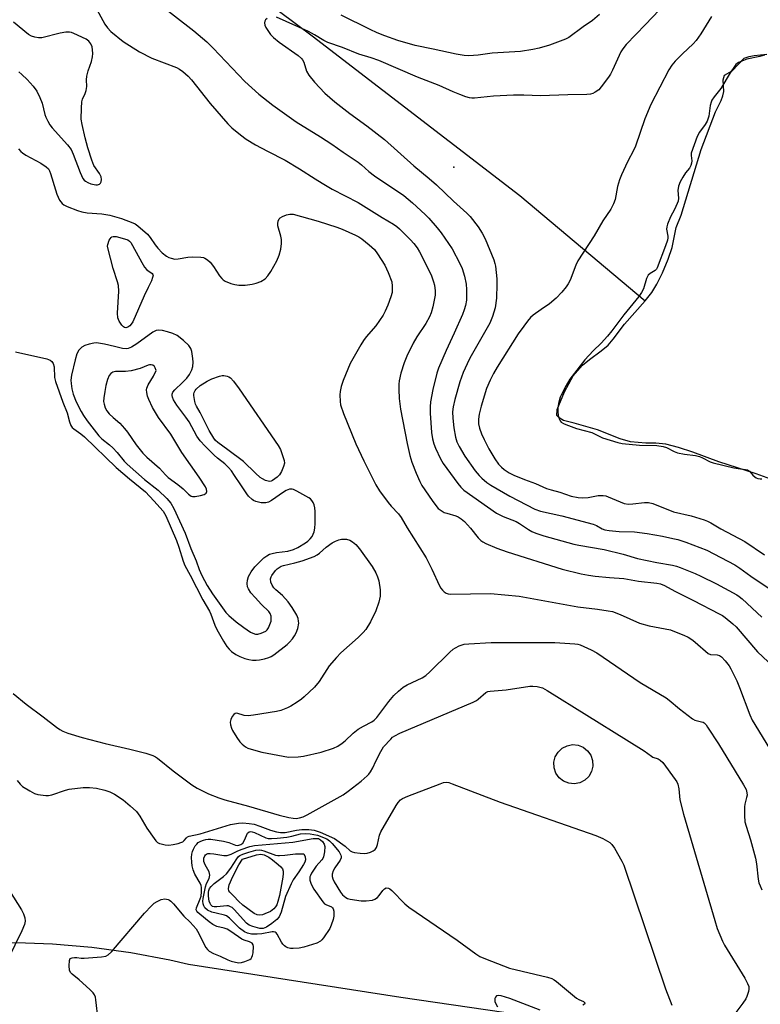
# Model space of a CAD drawing. Units: inches. Extents: x 1195770 to 1201771, y 549455 to 553457.
# Drawn here: x 1198086 to 1198323, y 550754 to 551070 of the extents above; entities that cross this region are included whole.
import ezdxf

# ---------------------------------------------------------------- set-up
doc = ezdxf.new("R2010")
doc.units = ezdxf.units.IN
doc.header["$MEASUREMENT"] = 0
for name, color, linetype in [('CULTRL-Smokestack', 4, 'Continuous'), ('ELEV-Spot Elevation', 7, 'Continuous'), ('HYDRO-Single Line Stream', 4, 'Continuous'), ('HYDRO-Water Body', 4, 'Continuous'), ('TRANS-Road', 130, 'Continuous'), ('Undefined', 1, 'Continuous')]:
    doc.layers.add(name, color=color, linetype=linetype)

msp = doc.modelspace()

# ---------------------------------------------------------------- linework, layer by layer
at = {"layer": 'CULTRL-Smokestack'}
msp.add_lwpolyline([(1198265.47, 550825.17), (1198263.72, 550824.84), (1198261.93, 550825.01), (1198260.27, 550825.69), (1198258.87, 550826.8), (1198257.84, 550828.26), (1198257.26, 550829.95), (1198257.17, 550831.74), (1198257.6, 550833.48), (1198258.5, 550835.03), (1198259.8, 550836.26), (1198261.4, 550837.07), (1198263.15, 550837.41), (1198264.94, 550837.23), (1198266.6, 550836.56), (1198268, 550835.45), (1198269.04, 550833.99), (1198269.62, 550832.3), (1198269.7, 550830.51), (1198269.27, 550828.77), (1198268.37, 550827.22), (1198267.07, 550825.99)], close=True, dxfattribs=at)
at = {"layer": 'ELEV-Spot Elevation'}
msp.add_point((1198225.08, 551022.82, 450.99), dxfattribs=at)
at = {"layer": 'HYDRO-Single Line Stream'}
msp.add_lwpolyline([(1198052.53, 551144.73), (1198056.07, 551142.79), (1198130.91, 551101.35), (1198179.64, 551065.02), (1198246.2, 551013.73), (1198286.48, 550979.88)], dxfattribs=at)
at = {"layer": 'HYDRO-Water Body'}
msp.add_lwpolyline([(1198326.86, 550922.6), (1198322.05, 550924.38), (1198310.17, 550928.25), (1198301.79, 550931.33), (1198297.13, 550932.86), (1198293.08, 550933.88), (1198289.9, 550934.25), (1198286.73, 550934.16), (1198281.73, 550934.65), (1198278.48, 550935.6), (1198271.16, 550938.52), (1198263.67, 550940.64), (1198260.21, 550941.52), (1198258.82, 550942.34), (1198258.1, 550943.06), (1198258.18, 550944.96), (1198260.54, 550950.66), (1198263.4, 550955.84), (1198266.35, 550959.2), (1198268.58, 550961.05), (1198272.39, 550963.87), (1198274.55, 550965.72), (1198276.19, 550967.64), (1198279.79, 550972.44), (1198286.48, 550979.88), (1198288.64, 550982.58), (1198290.25, 550985.27), (1198292.03, 550988.9), (1198293.87, 550993.3), (1198295.18, 550997.07), (1198296.46, 551003.4), (1198298, 551007.46), (1198304.43, 551028.47), (1198309.1, 551040.64), (1198310.82, 551044.26), (1198311.41, 551045.74), (1198311.7, 551047.08), (1198311.51, 551050.9), (1198311.96, 551052.41), (1198314.39, 551053.73), (1198318.28, 551057.83), (1198319.81, 551058.35), (1198321.43, 551058.67), (1198325.54, 551059.14)], dxfattribs=at)
at = {"layer": 'TRANS-Road'}
msp.add_lwpolyline([(1198074.93, 550773.85), (1198087.61, 550773.81), (1198096.21, 550773.42), (1198108.84, 550772.33), (1198121.4, 550770.63), (1198133.87, 550768.3), (1198139.87, 550766.96), (1198208.01, 550756.28), (1198274.21, 550746.73)], dxfattribs=at)
at = {"layer": 'Undefined'}
for points, elevation in [([(1198129.22, 551076.2), (1198141.62, 551066.61), (1198145.77, 551063.04), (1198147.85, 551061), (1198157.98, 551050.38), (1198162.45, 551046.23), (1198166.99, 551042.69), (1198174.46, 551037.39), (1198182.22, 551032.59), (1198185.9, 551030.16), (1198189.53, 551027.61), (1198194.33, 551024.47), (1198195.45, 551023.59), (1198197.74, 551021.43), (1198199.57, 551020.02), (1198208.98, 551013.7), (1198211.8, 551011.42), (1198215.88, 551007.66), (1198217.06, 551006.44), (1198219.73, 551003.35), (1198220.98, 551001.72), (1198224.51, 550996.61), (1198227.03, 550991.92), (1198227.7, 550990.31), (1198228.51, 550987.83), (1198229.02, 550985.26), (1198229.15, 550983.56), (1198229.16, 550981.29), (1198229.08, 550980.15), (1198228.78, 550978.4), (1198228.42, 550977.05), (1198227.83, 550975.51), (1198225.22, 550969.52), (1198222.55, 550963.97), (1198220.15, 550958.33), (1198219.64, 550956.64), (1198218.34, 550951.48), (1198217.59, 550947.43), (1198217.43, 550945.83), (1198217.45, 550943.8), (1198217.88, 550937.59), (1198218.17, 550935.64), (1198218.64, 550933.95), (1198219.16, 550932.58), (1198220.74, 550929.18), (1198221.63, 550927.68), (1198226.31, 550921.2), (1198227.27, 550920.1), (1198228.3, 550919.16), (1198238.76, 550911.73), (1198240.86, 550910.7), (1198245.08, 550909.02), (1198246.19, 550908.39), (1198248.98, 550906.51), (1198250.14, 550905.87), (1198251.43, 550905.34), (1198253.92, 550904.5), (1198263.63, 550901.78), (1198265.15, 550901.46), (1198273.34, 550900.11), (1198279.36, 550898.55), (1198284.01, 550897.16), (1198290.21, 550895.84), (1198295.25, 550894.98), (1198296.57, 550894.66), (1198297.66, 550894.29), (1198302.51, 550892.38), (1198304.37, 550891.55), (1198309.36, 550889.07), (1198315.88, 550885.5), (1198316.66, 550884.98), (1198317.56, 550884.21), (1198323.87, 550878.35)], 454), ([(1198293.25, 551075.59), (1198286.62, 551068.61), (1198280.37, 551062.22), (1198279.29, 551060.81), (1198278.67, 551059.81), (1198276.02, 551053.95), (1198275.37, 551052.69), (1198274.73, 551051.7), (1198272.39, 551048.58), (1198271.61, 551047.69), (1198270.46, 551046.88), (1198269.7, 551046.51), (1198268.91, 551046.24), (1198267.77, 551046.11), (1198261.61, 551046.08), (1198252.89, 551045.76), (1198247.54, 551045.99), (1198244.22, 551045.97), (1198237.77, 551045.62), (1198231.72, 551044.97), (1198230.87, 551044.97), (1198230.05, 551045.08), (1198228.94, 551045.39), (1198227.01, 551046.12), (1198224.82, 551047.01), (1198220.32, 551049.03), (1198213.36, 551051.67), (1198201.02, 551057.02), (1198198.54, 551057.93), (1198194.59, 551059.14), (1198189.29, 551061.2), (1198184.57, 551062.88), (1198183.34, 551063.5), (1198180.36, 551065.32), (1198178.42, 551066.39), (1198168.16, 551070.96)], 452), ([(1198110.45, 551073.42), (1198113.03, 551068.75), (1198113.88, 551067.57), (1198114.97, 551066.43), (1198118.9, 551063.19), (1198124.12, 551059.84), (1198128.17, 551057.87), (1198136.01, 551054.8), (1198136.98, 551054.28), (1198138.1, 551053.52), (1198139.75, 551052.06), (1198140.91, 551050.86), (1198146.83, 551043.25), (1198152.48, 551036.7), (1198153.77, 551035.47), (1198156.56, 551033.23), (1198158.45, 551031.82), (1198161.38, 551029.98), (1198165.23, 551027.93), (1198170.91, 551025.05), (1198175.51, 551022.33), (1198180.54, 551019.03), (1198182.78, 551017.65), (1198186, 551015.81), (1198194.37, 551011.44), (1198202.04, 551006.64), (1198205.66, 551004.53), (1198206.73, 551003.76), (1198207.62, 551002.98), (1198211.2, 550999.44), (1198212.2, 550998.34), (1198213.25, 550996.89), (1198214.02, 550995.62), (1198217.1, 550989.55), (1198217.84, 550987.95), (1198218.55, 550986.04), (1198218.83, 550984.9), (1198219.04, 550983.14), (1198219.03, 550981.68), (1198218.36, 550977.99), (1198217.75, 550976.07), (1198217.21, 550974.72), (1198216.11, 550972.61), (1198213.21, 550968.32), (1198211.99, 550966.35), (1198209.98, 550962.17), (1198209.12, 550960), (1198208.03, 550956.65), (1198207.52, 550954.25), (1198207.41, 550953.15), (1198207.36, 550951.44), (1198207.5, 550948.55), (1198207.94, 550945.15), (1198210.07, 550934.11), (1198210.93, 550930.25), (1198211.6, 550928.08), (1198212.92, 550924.6), (1198214.14, 550921.9), (1198214.78, 550920.65), (1198218.06, 550915.8), (1198219.31, 550914.14), (1198220.08, 550913.25), (1198220.98, 550912.54), (1198221.98, 550911.98), (1198222.77, 550911.68), (1198225.74, 550910.84), (1198226.46, 550910.5), (1198227.37, 550909.95), (1198228.44, 550909.02), (1198230.45, 550906.92), (1198232.87, 550903.81), (1198233.73, 550902.91), (1198234.36, 550902.48), (1198235.35, 550901.97), (1198238.81, 550900.49), (1198242.17, 550899.29), (1198259.83, 550893.75), (1198265.92, 550892.26), (1198268.24, 550891.82), (1198270.42, 550891.51), (1198275.07, 550891.02), (1198279.61, 550890.73), (1198284.36, 550889.9), (1198290.18, 550889.27), (1198291.43, 550889.03), (1198292.68, 550888.48), (1198296.04, 550886.65), (1198302.02, 550883.69), (1198310.23, 550879.42), (1198311.25, 550878.84), (1198312.19, 550878.2), (1198314.61, 550876.23), (1198315.65, 550875.27), (1198322.49, 550867.16), (1198325.93, 550863.98)], 456), ([(1198271.8, 551071.8), (1198269.55, 551069.9), (1198266.62, 551067.87), (1198261.92, 551064.45), (1198260.89, 551063.94), (1198255.81, 551062.01), (1198252.44, 551061.02), (1198250.46, 551060.55), (1198246.44, 551059.95), (1198237.41, 551059.45), (1198232.83, 551058.82), (1198229.87, 551058.56), (1198228.41, 551058.64), (1198225.82, 551059.08), (1198218.46, 551060.74), (1198212.69, 551061.89), (1198207.11, 551063.5), (1198202.93, 551065), (1198200.49, 551066), (1198198.19, 551067.05), (1198188.88, 551071.65)], 454), ([(1198307.76, 551071.16), (1198304.36, 551065.6), (1198302.83, 551063.47), (1198301.86, 551062.4), (1198298.47, 551059.24), (1198296.06, 551056.84), (1198295, 551055.53), (1198294.11, 551054.05), (1198288.26, 551042.99), (1198286.38, 551038.32), (1198283.42, 551029.59), (1198282.86, 551028.42), (1198280.79, 551024.56), (1198278.87, 551020.4), (1198278.25, 551018.76), (1198277.6, 551016.58), (1198276.83, 551012.45), (1198276.34, 551011.03), (1198275.4, 551009.32), (1198272.89, 551005.64), (1198270.07, 551000.78), (1198264.9, 550992.72), (1198264.27, 550991.38), (1198262.38, 550986.55), (1198261.8, 550985.32), (1198261.15, 550984.4), (1198259.69, 550982.65), (1198257.86, 550980.8), (1198255.72, 550978.98), (1198253.06, 550977.17), (1198250.53, 550975.3), (1198249.69, 550974.52), (1198248.73, 550973.41), (1198247.48, 550971.82), (1198245.74, 550969.27), (1198238.99, 550958.56), (1198237.82, 550956.55), (1198236.74, 550954.46), (1198235.6, 550951.72), (1198233.82, 550946.06), (1198233.18, 550943.52), (1198232.94, 550941.9), (1198232.97, 550940.46), (1198233.26, 550939.07), (1198233.92, 550937.23), (1198234.77, 550935.41), (1198236.34, 550932.39), (1198238.26, 550929.16), (1198239.38, 550927.5), (1198240.33, 550926.48), (1198241.19, 550925.78), (1198242.82, 550924.72), (1198244.36, 550923.97), (1198247.79, 550922.52), (1198251.28, 550921.25), (1198254.82, 550919.68), (1198256.35, 550919.19), (1198259.07, 550918.45), (1198262.75, 550917.16), (1198265.02, 550916.75), (1198266.44, 550916.63), (1198268.14, 550916.8), (1198271.41, 550917.44), (1198273, 550917.43), (1198273.8, 550917.27), (1198274.61, 550917), (1198279.68, 550914.88), (1198281.08, 550914.61), (1198282.51, 550914.68), (1198286.25, 550915.2), (1198287.59, 550915.19), (1198288.92, 550914.81), (1198295.56, 550912.15), (1198301.2, 550910.84), (1198305.4, 550909.64), (1198306.48, 550909.21), (1198307.53, 550908.67), (1198310.79, 550906.72), (1198318.41, 550902.58), (1198324.78, 550898.32)], 450), ([(1198085.45, 551053.4), (1198086.43, 551052.56), (1198088.08, 551050.97), (1198090.03, 551048.83), (1198091.26, 551047.21), (1198092.21, 551045.21), (1198092.88, 551043.37), (1198093.77, 551039.7), (1198094.08, 551038.9), (1198094.71, 551037.63), (1198095.42, 551036.39), (1198096.09, 551035.45), (1198101.04, 551030.02), (1198102.19, 551028.5), (1198102.89, 551027.02), (1198105.12, 551021.06), (1198106, 551019.22), (1198106.45, 551018.66), (1198106.88, 551018.32), (1198107.6, 551017.91), (1198108.59, 551017.51), (1198110.15, 551017.15), (1198110.67, 551017.15), (1198111.33, 551017.39), (1198111.66, 551017.68), (1198111.86, 551018.11), (1198111.95, 551018.88), (1198111.85, 551019.68), (1198111.35, 551020.74), (1198109.56, 551023.4), (1198108.88, 551025.02), (1198107.62, 551029.03), (1198106.71, 551032.26), (1198105.75, 551036.52), (1198105.5, 551038.25), (1198105.55, 551041.78), (1198105.7, 551043.82), (1198105.9, 551044.63), (1198106.78, 551046.5), (1198107.08, 551047.43), (1198107.22, 551048.75), (1198107.16, 551050.87), (1198107.3, 551052.01), (1198107.68, 551053.71), (1198108.72, 551056.8), (1198109.05, 551058.27), (1198109.14, 551059.36), (1198109.12, 551060.45), (1198108.94, 551061.49), (1198108.56, 551062.46), (1198107.92, 551063.29), (1198107.02, 551063.93), (1198103.06, 551065.78), (1198102.34, 551066.05), (1198101.68, 551066.2), (1198100.52, 551066.17), (1198098.76, 551065.87), (1198092.78, 551064.35), (1198091.74, 551064.32), (1198090.61, 551064.52), (1198089.52, 551064.88), (1198088.54, 551065.44), (1198083.76, 551069.37)], 456), ([(1198165.18, 551070.57), (1198164.61, 551070.08), (1198164.4, 551069.67), (1198164.33, 551069.17), (1198164.42, 551068.38), (1198164.72, 551067.62), (1198165.31, 551066.68), (1198166.23, 551065.46), (1198167.13, 551064.49), (1198169, 551062.98), (1198175.05, 551058.7), (1198176.16, 551057.76), (1198176.5, 551057.32), (1198176.89, 551056.55), (1198177.81, 551053.61), (1198178.47, 551052.36), (1198180.31, 551050.06), (1198183.7, 551046.53), (1198186.87, 551043.77), (1198191.72, 551040.07), (1198197.14, 551036.11), (1198202.77, 551031.75), (1198212.22, 551023.22), (1198217.12, 551019.21), (1198219.47, 551017.16), (1198224.96, 551011.91), (1198229.19, 551008.09), (1198230.32, 551006.97), (1198232.92, 551003.65), (1198234.15, 551001.61), (1198235.13, 550999.78), (1198237.9, 550993.04), (1198238.26, 550991.94), (1198238.42, 550991.08), (1198238.84, 550986.99), (1198238.91, 550985.22), (1198238.73, 550980.75), (1198238.31, 550977.63), (1198237.52, 550974.83), (1198236.62, 550972.75), (1198230.21, 550961.51), (1198229.3, 550959.7), (1198228.04, 550956.86), (1198226.98, 550953.91), (1198225.38, 550948.18), (1198224.85, 550945.91), (1198224.66, 550944.28), (1198224.73, 550942.27), (1198225.04, 550939.11), (1198225.6, 550936.09), (1198226.05, 550934.59), (1198226.78, 550933.09), (1198228.56, 550930.06), (1198231.89, 550925.33), (1198233.23, 550923.77), (1198234.06, 550922.94), (1198235.67, 550921.62), (1198236.89, 550920.77), (1198243.01, 550917.15), (1198251.09, 550912.96), (1198252.92, 550912.4), (1198259.71, 550910.87), (1198269.83, 550908.18), (1198270.89, 550907.75), (1198272.63, 550906.7), (1198273.54, 550906.38), (1198274.95, 550906.17), (1198278.11, 550905.88), (1198283.07, 550905.76), (1198287.11, 550905.25), (1198291.99, 550904.36), (1198295.31, 550903.64), (1198296.97, 550903.23), (1198299.53, 550902.41), (1198306.27, 550899.81), (1198315.22, 550895.12), (1198316.86, 550894.09), (1198320.43, 550891.5), (1198326.32, 550887.53)], 452), ([(1198324.78, 551058.77), (1198323.26, 551058.32), (1198319.12, 551057.49), (1198316.48, 551056.4), (1198315.58, 551055.77), (1198315.1, 551055.17), (1198313.74, 551053.14), (1198310.77, 551048.03), (1198308.67, 551045.44), (1198307.92, 551044.33), (1198307.62, 551043.66), (1198307.33, 551042.67), (1198306.86, 551039.16), (1198306.41, 551037.64), (1198305.78, 551036.48), (1198303.86, 551034.04), (1198303.18, 551032.69), (1198301.28, 551027.29), (1198301.2, 551026.52), (1198301.44, 551024.81), (1198301.32, 551024.06), (1198301.09, 551023.32), (1198300.66, 551022.46), (1198299.44, 551021.04), (1198298.51, 551019.6), (1198297.69, 551018.1), (1198297.17, 551016.7), (1198296.92, 551015.37), (1198297.15, 551012.89), (1198297.05, 551011.95), (1198296.77, 551011.11), (1198295.88, 551009.25), (1198294.56, 551006.87), (1198293.64, 551004.5), (1198293.41, 551003.66), (1198293.34, 551002.94), (1198293.76, 551000.68), (1198293.77, 551000.11), (1198293.64, 550999.39), (1198293.04, 550997.52), (1198290.35, 550990.52), (1198290.09, 550990.09), (1198289.72, 550989.69), (1198288.03, 550988.65), (1198287.41, 550988.1), (1198286.9, 550987.1), (1198285.91, 550983.72), (1198285.33, 550982.55), (1198284.42, 550981.31), (1198279.61, 550975.36), (1198275.77, 550970.24), (1198274.38, 550968.55), (1198272.37, 550966.31), (1198269.8, 550963.88), (1198267.1, 550960.98), (1198262.31, 550954.72), (1198261.16, 550952.77), (1198259.49, 550949.63), (1198259.23, 550948.94), (1198258.68, 550946.89), (1198258.4, 550945.52), (1198258.39, 550944.42), (1198258.57, 550943.06), (1198258.96, 550941.84), (1198259.2, 550941.38), (1198259.56, 550940.94), (1198260.22, 550940.51), (1198260.98, 550940.18), (1198264.41, 550938.86), (1198269.31, 550937.59), (1198272.79, 550935.96), (1198277.69, 550934.39), (1198279.13, 550934.11), (1198284.7, 550933.53), (1198290.27, 550933.42), (1198292.2, 550933.18), (1198293.31, 550932.82), (1198295.79, 550931.52), (1198296.85, 550931.15), (1198299.15, 550930.67), (1198302.58, 550930.22), (1198303.9, 550929.94), (1198304.88, 550929.54), (1198307.36, 550928.24), (1198308.33, 550927.86), (1198314.93, 550926.28), (1198316.37, 550926.02), (1198318.63, 550925.77), (1198319.34, 550925.61), (1198319.96, 550925.2), (1198321.02, 550923.96), (1198321.65, 550923.37), (1198322.11, 550923.05), (1198322.59, 550922.84), (1198323.36, 550922.71), (1198323.9, 550922.75)], 448), ([(1198085.34, 551028.76), (1198086.1, 551027.85), (1198086.64, 551027.37), (1198087.71, 551026.69), (1198092.53, 551024.1), (1198094.21, 551022.97), (1198094.94, 551022.25), (1198095.31, 551021.6), (1198095.61, 551020.8), (1198097.16, 551015.5), (1198097.62, 551014.17), (1198098.52, 551012.2), (1198099.31, 551011.13), (1198099.91, 551010.68), (1198100.93, 551010.17), (1198104.29, 551008.89), (1198105.7, 551008.43), (1198107.42, 551008.14), (1198112.08, 551007.82), (1198114.65, 551007.38), (1198118.38, 551006.34), (1198122.01, 551004.98), (1198122.74, 551004.59), (1198123.64, 551003.97), (1198126.71, 551001.28), (1198127.6, 551000.28), (1198129.19, 550997.91), (1198130.09, 550996.78), (1198131.49, 550995.31), (1198132.87, 550994.27), (1198133.62, 550993.85), (1198134.32, 550993.56), (1198135.53, 550993.32), (1198136.56, 550993.37), (1198139.66, 550993.94), (1198141.07, 550994.07), (1198143.86, 550993.95), (1198144.67, 550993.8), (1198145.15, 550993.61), (1198146.05, 550993.1), (1198146.84, 550992.36), (1198147.88, 550990.94), (1198149.82, 550987.97), (1198150.58, 550987.05), (1198151.07, 550986.62), (1198151.67, 550986.25), (1198153.47, 550985.49), (1198154.77, 550985.1), (1198156.1, 550984.9), (1198158.06, 550984.97), (1198160.3, 550985.21), (1198161.6, 550985.54), (1198163.09, 550986.14), (1198164.47, 550986.98), (1198165.41, 550987.91), (1198166.35, 550989.28), (1198168.25, 550992.7), (1198168.99, 550994.54), (1198169.52, 550996.51), (1198169.75, 550998.26), (1198169.76, 550999.64), (1198169.57, 551000.66), (1198168.61, 551003.94), (1198168.56, 551004.74), (1198168.71, 551005.5), (1198169.02, 551006.18), (1198169.35, 551006.56), (1198170.02, 551006.98), (1198171.3, 551007.52), (1198172.37, 551007.78), (1198173.53, 551007.72), (1198181.57, 551005.48), (1198187.53, 551003.52), (1198189.2, 551002.89), (1198193.53, 551001.04), (1198194.56, 551000.48), (1198195.54, 550999.83), (1198197.92, 550997.93), (1198199.55, 550996.35), (1198200.58, 550994.96), (1198202.96, 550991.34), (1198204.03, 550988.98), (1198205.12, 550986.01), (1198205.3, 550984.61), (1198205.23, 550982.63), (1198204.88, 550981.23), (1198203.85, 550978.46), (1198203.07, 550976.54), (1198202.41, 550975.3), (1198200.04, 550971.87), (1198196.95, 550968.3), (1198196.08, 550967.17), (1198195.21, 550965.79), (1198191.81, 550959.83), (1198189.51, 550954.32), (1198188.92, 550952.41), (1198188.58, 550950.78), (1198188.45, 550949.67), (1198188.54, 550947.63), (1198188.73, 550946.49), (1198189.64, 550943.77), (1198193.6, 550934.01), (1198196.18, 550928.58), (1198200.03, 550920.8), (1198201.2, 550918.93), (1198204.03, 550915.15), (1198204.96, 550914.02), (1198207.29, 550911.47), (1198208.11, 550910.35), (1198210.06, 550907.04), (1198216.15, 550897.34), (1198218.02, 550893.72), (1198220.49, 550888.44), (1198220.9, 550887.68), (1198221.39, 550887.03), (1198221.95, 550886.49), (1198222.58, 550886.06), (1198223.25, 550885.83), (1198224.03, 550885.72), (1198236.88, 550885.96), (1198246.07, 550885.13), (1198264.89, 550881.6), (1198271.18, 550880.88), (1198274.6, 550880.4), (1198276.01, 550880.13), (1198278.45, 550879.24), (1198284.69, 550876.38), (1198287.78, 550875.57), (1198294.56, 550874.24), (1198295.94, 550873.77), (1198298.93, 550872.54), (1198300.25, 550871.91), (1198301.72, 550870.9), (1198303.37, 550869.61), (1198305.82, 550867.4), (1198306.74, 550866.7), (1198307.48, 550866.4), (1198309.6, 550866.25), (1198310.34, 550866.07), (1198311, 550865.61), (1198312.13, 550864.32), (1198313.39, 550862.7), (1198314.02, 550861.72), (1198315.85, 550857.9), (1198316.76, 550855.74), (1198320.07, 550846.99), (1198320.84, 550845.24), (1198326.37, 550836.16)], 458), ([(1198084.41, 550963.54), (1198094.41, 550961.23), (1198095.48, 550960.84), (1198096.07, 550960.41), (1198096.47, 550959.77), (1198096.76, 550958.73), (1198096.91, 550955.27), (1198097.16, 550953.95), (1198099.56, 550947.42), (1198100.94, 550943.97), (1198101.66, 550941.07), (1198102.17, 550939.88), (1198102.6, 550939.26), (1198103.11, 550938.77), (1198105.39, 550937.16), (1198106.51, 550936.21), (1198116.67, 550926.37), (1198120.92, 550922.78), (1198126.09, 550918.6), (1198128.8, 550915.74), (1198131.75, 550912.33), (1198132.59, 550910.82), (1198136.07, 550902.94), (1198136.83, 550900.86), (1198138.23, 550896.31), (1198138.74, 550894.91), (1198140.41, 550891.86), (1198144.53, 550883.9), (1198146.66, 550880.21), (1198147.08, 550879.25), (1198148.33, 550875.77), (1198148.95, 550874.38), (1198151.1, 550870.61), (1198152.2, 550868.89), (1198152.9, 550868.07), (1198153.67, 550867.32), (1198155.09, 550866.37), (1198156.39, 550865.73), (1198157.98, 550865.08), (1198159.3, 550864.7), (1198160.45, 550864.52), (1198161.58, 550864.5), (1198162.68, 550864.64), (1198164.33, 550864.96), (1198165.69, 550865.35), (1198166.42, 550865.66), (1198167.34, 550866.2), (1198171.6, 550869.54), (1198172.34, 550870.29), (1198173.26, 550871.38), (1198173.92, 550872.33), (1198174.49, 550873.35), (1198174.98, 550874.71), (1198175.26, 550876.43), (1198175.25, 550877), (1198175.1, 550877.86), (1198174.69, 550878.93), (1198173.17, 550881.39), (1198171.87, 550883.29), (1198170.05, 550885.25), (1198167.88, 550887.14), (1198167.31, 550887.73), (1198166.7, 550888.59), (1198166.31, 550889.6), (1198166.22, 550890.61), (1198166.41, 550891.27), (1198166.65, 550891.76), (1198167.81, 550893.27), (1198168.37, 550893.83), (1198168.98, 550894.3), (1198169.65, 550894.66), (1198170.42, 550894.93), (1198173.99, 550895.74), (1198176.43, 550896.41), (1198180.2, 550897.86), (1198181.22, 550898.37), (1198181.94, 550898.85), (1198184.05, 550900.81), (1198185.97, 550902.2), (1198187.04, 550902.72), (1198188.15, 550903.15), (1198189.01, 550903.36), (1198189.55, 550903.41), (1198190.64, 550903.35), (1198191.67, 550903.06), (1198192.59, 550902.49), (1198193.66, 550901.62), (1198194.78, 550900.3), (1198198.86, 550894.63), (1198200.03, 550892.56), (1198200.54, 550891.3), (1198200.96, 550890.01), (1198201.43, 550887.09), (1198201.47, 550886.22), (1198201.39, 550885.12), (1198201.03, 550883.19), (1198200.02, 550880.41), (1198198.35, 550876.82), (1198196.77, 550874.34), (1198196.01, 550873.44), (1198194.33, 550871.78), (1198188.83, 550866.9), (1198187.39, 550865.42), (1198185.1, 550862.71), (1198181.81, 550857.64), (1198180.35, 550855.88), (1198177.03, 550852.72), (1198176.19, 550852.04), (1198174.73, 550851.05), (1198172.73, 550849.8), (1198171.69, 550849.26), (1198169.53, 550848.4), (1198168.14, 550848.03), (1198160.77, 550846.84), (1198159.07, 550846.63), (1198157.78, 550846.71), (1198155.44, 550847.46), (1198154.83, 550847.4), (1198154.44, 550847.11), (1198153.95, 550846.46), (1198153.45, 550845.43), (1198153.3, 550844.61), (1198153.4, 550843.8), (1198153.72, 550842.73), (1198154.07, 550841.96), (1198155.41, 550839.75), (1198156.38, 550838.34), (1198157.15, 550837.54), (1198158.24, 550836.7), (1198158.96, 550836.31), (1198160.01, 550835.93), (1198163.48, 550835.02), (1198170.31, 550833.67), (1198172.03, 550833.43), (1198175.14, 550833.47), (1198176.84, 550833.69), (1198182.5, 550835.01), (1198186.39, 550836.26), (1198187.82, 550836.94), (1198189.25, 550837.92), (1198190.15, 550838.66), (1198192.73, 550841.1), (1198194.31, 550842.37), (1198196.06, 550843.39), (1198198.79, 550844.76), (1198199.51, 550845.23), (1198200.35, 550846.12), (1198204.16, 550851.22), (1198205.85, 550853.15), (1198207.29, 550854.53), (1198208.81, 550855.81), (1198210.03, 550856.61), (1198214.9, 550858.83), (1198216.11, 550859.57), (1198217.41, 550860.78), (1198223.74, 550867.14), (1198224.86, 550868.11), (1198225.57, 550868.54), (1198226.82, 550869.13), (1198228.41, 550869.66), (1198229.88, 550869.82), (1198237.02, 550870.22), (1198257.43, 550870.17), (1198263.94, 550869.78), (1198264.81, 550869.66), (1198265.65, 550869.43), (1198269.11, 550867.86), (1198270.93, 550866.92), (1198284.87, 550857.4), (1198293.25, 550852.4), (1198294.19, 550851.72), (1198297.53, 550848.93), (1198301.69, 550845.65), (1198302.45, 550845.24), (1198304.59, 550844.76), (1198305.08, 550844.58), (1198305.43, 550844.36), (1198306, 550843.76), (1198306.5, 550843.06), (1198310.06, 550837.67), (1198318.08, 550824.54), (1198318.88, 550823), (1198319.14, 550821.98), (1198319.17, 550821.22), (1198319.05, 550820.4), (1198318.49, 550818.31), (1198318.38, 550817.48), (1198318.35, 550814.64), (1198318.48, 550812.67), (1198318.84, 550811.27), (1198320.28, 550806.85), (1198321.88, 550800.92), (1198322.17, 550799.18), (1198322.73, 550794.21), (1198322.96, 550793.07), (1198323.35, 550792.06), (1198323.97, 550790.84)], 460), ([(1198083.66, 550853.78), (1198087.75, 550850.35), (1198093.23, 550846.37), (1198097.48, 550843.01), (1198098.6, 550842.27), (1198099.54, 550841.76), (1198101.2, 550841.14), (1198105.72, 550839.74), (1198113.15, 550837.81), (1198121.03, 550835.99), (1198126.23, 550834.65), (1198128.42, 550833.97), (1198129.29, 550833.54), (1198130, 550833.05), (1198134.96, 550828.99), (1198140.93, 550824.45), (1198142.66, 550823.43), (1198146.34, 550821.64), (1198149.66, 550820.33), (1198151.58, 550819.67), (1198159.12, 550817.65), (1198169.05, 550814.76), (1198172.08, 550814.02), (1198173.47, 550813.76), (1198174.49, 550813.72), (1198175.56, 550813.86), (1198176.66, 550814.22), (1198177.96, 550814.89), (1198189.51, 550821.31), (1198191.18, 550822.48), (1198195.3, 550825.71), (1198197.24, 550827.35), (1198197.81, 550827.97), (1198198.32, 550828.67), (1198199.04, 550829.92), (1198200.01, 550832.05), (1198201.58, 550835.17), (1198202.49, 550836.65), (1198204.79, 550839.19), (1198205.41, 550839.77), (1198206.09, 550840.28), (1198207.68, 550841.05), (1198231.23, 550851.06), (1198232.29, 550851.62), (1198232.9, 550852.05), (1198235.33, 550854.13), (1198235.95, 550854.42), (1198236.7, 550854.59), (1198241.87, 550855.03), (1198249.5, 550856.18), (1198250.38, 550856.19), (1198251.83, 550856.05), (1198252.68, 550855.9), (1198253.51, 550855.64), (1198255.06, 550854.77), (1198280.46, 550838.95), (1198286.13, 550835.39), (1198288.46, 550833.71), (1198288.97, 550833.43), (1198290.6, 550832.81), (1198291.3, 550832.45), (1198292.11, 550831.67), (1198296.13, 550826.21), (1198296.61, 550825.47), (1198296.97, 550824.69), (1198297.28, 550823.25), (1198297.62, 550819.71), (1198298.8, 550815.08), (1198308.79, 550780.96), (1198309.62, 550778.41), (1198311.31, 550774.32), (1198311.95, 550772.99), (1198318.48, 550762.46), (1198319.37, 550760.76), (1198319.71, 550759.76), (1198319.74, 550758.93), (1198319.59, 550758.12), (1198319.1, 550756.52), (1198318.77, 550755.76), (1198317.85, 550754.36), (1198315.2, 550750.99)], 462), ([(1198084.96, 550825.92), (1198085.83, 550824.75), (1198086.67, 550823.96), (1198088.92, 550822.55), (1198090.47, 550821.73), (1198091.56, 550821.4), (1198094.11, 550821.05), (1198094.96, 550821.06), (1198096.06, 550821.29), (1198100.47, 550822.82), (1198101.6, 550823.12), (1198106.12, 550823.65), (1198108.1, 550823.64), (1198110.38, 550823.41), (1198113.01, 550822.84), (1198114.65, 550822.27), (1198116.15, 550821.51), (1198118.97, 550819.67), (1198121.22, 550817.76), (1198123.17, 550815.97), (1198124.32, 550814.46), (1198126.53, 550810.57), (1198128.87, 550807.23), (1198129.41, 550806.56), (1198129.99, 550806.03), (1198130.58, 550805.7), (1198131.09, 550805.52), (1198132.46, 550805.25), (1198133.57, 550805.17), (1198134.97, 550805.35), (1198136.63, 550805.71), (1198137.43, 550805.94), (1198138.13, 550806.25), (1198138.51, 550806.58), (1198139.28, 550807.52), (1198139.62, 550807.77), (1198140.07, 550807.97), (1198143.68, 550808.73), (1198153.38, 550811.76), (1198155.93, 550812.21), (1198157.35, 550812.28), (1198159.33, 550812.1), (1198161.02, 550811.83), (1198162.84, 550811.24), (1198166.22, 550809.9), (1198168.11, 550809.41), (1198169.47, 550809.17), (1198170.93, 550809.21), (1198174.56, 550809.91), (1198176.29, 550810.16), (1198178.57, 550810.21), (1198180.25, 550809.99), (1198182.18, 550809.31), (1198186.8, 550807.26), (1198190.13, 550804.84), (1198191.79, 550803.33), (1198192.41, 550802.94), (1198193.21, 550802.73), (1198194.95, 550802.54), (1198196.42, 550802.49), (1198197.28, 550802.58), (1198198.36, 550802.91), (1198199.13, 550803.27), (1198199.77, 550803.75), (1198200.24, 550804.36), (1198200.61, 550805.35), (1198201.19, 550808.35), (1198201.58, 550809.41), (1198206.58, 550817.9), (1198207.22, 550818.83), (1198207.94, 550819.65), (1198208.63, 550820.13), (1198210.27, 550820.84), (1198220.63, 550824.86), (1198221.75, 550825.24), (1198222.59, 550825.38), (1198223.42, 550825.24), (1198224.54, 550824.86), (1198239.89, 550818.89), (1198270.68, 550808.19), (1198272.86, 550807.25), (1198275.17, 550805.95), (1198275.81, 550805.38), (1198276.63, 550804.17), (1198278.99, 550800.01), (1198279.62, 550798.66), (1198293.02, 550759.02), (1198295, 550753.75)], 464), ([(1198110.87, 550749.03), (1198110.17, 550755.44), (1198110.03, 550756.29), (1198109.76, 550757.08), (1198109.29, 550757.75), (1198108.27, 550758.75), (1198104.81, 550761.85), (1198102.55, 550763.66), (1198101.98, 550764.25), (1198101.67, 550764.97), (1198101.55, 550766.38), (1198101.66, 550768.06), (1198101.93, 550768.69), (1198102.52, 550769), (1198103.29, 550769.11), (1198104.11, 550769.1), (1198105.5, 550768.9), (1198106.38, 550768.87), (1198111.96, 550769.31), (1198113.38, 550769.54), (1198114.13, 550769.87), (1198115.18, 550770.87), (1198125.75, 550783.27), (1198128.01, 550785.66), (1198128.88, 550786.47), (1198129.86, 550787.09), (1198131.17, 550787.67), (1198132.27, 550787.86), (1198133.36, 550787.71), (1198133.81, 550787.51), (1198134.26, 550787.18), (1198135.07, 550786.33), (1198138.45, 550782.33), (1198140.47, 550780.42), (1198141.44, 550779.36), (1198142.33, 550778.23), (1198142.8, 550777.49), (1198145.46, 550772.32), (1198145.96, 550771.64), (1198146.56, 550771.13), (1198147.93, 550770.32), (1198150.09, 550769.45), (1198152.48, 550768.26), (1198153.56, 550767.87), (1198154.96, 550767.54), (1198156.07, 550767.4), (1198156.89, 550767.46), (1198157.99, 550767.78), (1198159.55, 550768.45), (1198159.97, 550768.76), (1198160.28, 550769.17), (1198160.47, 550769.68), (1198160.63, 550770.54), (1198160.77, 550772.59), (1198160.68, 550773.11), (1198160.31, 550773.64), (1198159.51, 550774.07), (1198157.73, 550774.59), (1198156.97, 550774.95), (1198153.49, 550777.45), (1198152.34, 550778.14), (1198151.3, 550778.5), (1198149.04, 550779.05), (1198147.74, 550779.61), (1198146.53, 550780.48), (1198143.5, 550782.94), (1198142.87, 550783.52), (1198142.54, 550783.94), (1198142.38, 550784.36), (1198142.44, 550785.02), (1198143.68, 550787.94), (1198143.95, 550788.8), (1198144.1, 550790.15), (1198144.09, 550791.51), (1198143.98, 550792.23), (1198143.69, 550792.96), (1198141.89, 550795.81), (1198141.35, 550797.19), (1198141.05, 550798.53), (1198140.92, 550799.68), (1198140.89, 550801.15), (1198141, 550802.27), (1198141.18, 550803.07), (1198141.49, 550803.88), (1198142.05, 550804.9), (1198142.52, 550805.48), (1198143.04, 550805.97), (1198143.81, 550806.44), (1198144.71, 550806.78), (1198145.5, 550806.97), (1198146.26, 550807.06), (1198147.12, 550807.03), (1198151.12, 550806.41), (1198152.8, 550806.03), (1198154.95, 550805.14), (1198155.59, 550805.04), (1198156.04, 550805.08), (1198156.72, 550805.35), (1198157.3, 550805.82), (1198157.87, 550806.72), (1198158.88, 550808.97), (1198159.33, 550809.39), (1198159.9, 550809.49), (1198160.35, 550809.43), (1198161.1, 550809.17), (1198164.76, 550807.48), (1198165.51, 550807.31), (1198166.51, 550807.26), (1198168.37, 550807.35), (1198171.43, 550807.72), (1198173.09, 550808.02), (1198175.86, 550808.72), (1198177.53, 550808.91), (1198178.9, 550808.8), (1198181.27, 550808.39), (1198184.28, 550807.18), (1198185.16, 550806.57), (1198185.97, 550805.71), (1198188.23, 550802.94), (1198188.82, 550801.89), (1198188.9, 550801.51), (1198188.87, 550801.07), (1198188.59, 550800.31), (1198186.87, 550797.9), (1198186.33, 550796.89), (1198186.06, 550795.86), (1198186.03, 550795.07), (1198186.19, 550794.33), (1198186.6, 550793.39), (1198188.66, 550790.07), (1198189.34, 550789.18), (1198190.43, 550788.28), (1198190.93, 550788.03), (1198191.77, 550787.79), (1198195.27, 550787.22), (1198196.97, 550787.26), (1198198.92, 550787.51), (1198199.69, 550787.76), (1198200.55, 550788.35), (1198201.1, 550788.98), (1198202.25, 550790.6), (1198202.79, 550791.13), (1198203.36, 550791.4), (1198204.04, 550791.32), (1198204.51, 550791.06), (1198205.17, 550790.52), (1198209.34, 550786.32), (1198210.64, 550785.19), (1198226.16, 550774.67), (1198232.13, 550770.23), (1198233.37, 550769.41), (1198235.23, 550768.59), (1198242.9, 550765.66), (1198255.13, 550762.76), (1198256.54, 550762.33), (1198257.3, 550761.92), (1198258.01, 550761.39), (1198264.43, 550756.02), (1198265.18, 550755.55), (1198266.7, 550754.91), (1198267.14, 550754.55), (1198267.16, 550754.41), (1198267.03, 550754.13), (1198266.5, 550753.74)], 466), ([(1198082.48, 550790.45), (1198086.29, 550784.36), (1198086.97, 550783.06), (1198087.37, 550781.77), (1198087.48, 550780.74), (1198087.22, 550779.62), (1198086.38, 550777.65), (1198081.9, 550768.43)], 466), ([(1198252.76, 550752.14), (1198243.05, 550755.88), (1198240.21, 550756.78), (1198239.39, 550756.9), (1198238.73, 550756.74), (1198238.4, 550756.34), (1198238.26, 550755.9), (1198238.21, 550755.41), (1198238.26, 550754.9), (1198238.54, 550754.15), (1198239.11, 550753.18)], 466)]:
    msp.add_lwpolyline(points, dxfattribs=dict(at, elevation=elevation))
for points, elevation in [([(1198119.8, 550971.27), (1198119.4, 550971.36), (1198119.01, 550971.56), (1198118.45, 550972.1), (1198117.68, 550973.35), (1198117.25, 550974.44), (1198117.15, 550975.89), (1198117.5, 550982.97), (1198117.42, 550984.88), (1198117.15, 550985.98), (1198115.71, 550990.33), (1198114.01, 550996.91), (1198113.95, 550997.48), (1198114, 550998.04), (1198114.48, 550999.37), (1198115.07, 551000.26), (1198115.27, 551000.42), (1198115.77, 551000.55), (1198116.69, 551000.51), (1198119.38, 550999.83), (1198120.38, 550999.46), (1198120.98, 550999.04), (1198121.34, 550998.62), (1198121.94, 550997.64), (1198124.87, 550992.19), (1198125.81, 550990.66), (1198126.56, 550989.83), (1198128.24, 550988.68), (1198128.47, 550988.32), (1198128.51, 550988.11), (1198128.38, 550987.37), (1198127.97, 550986.31), (1198126.98, 550984.16), (1198125.62, 550981.52), (1198121.99, 550973.13), (1198121.55, 550972.41), (1198121.03, 550971.84), (1198120.44, 550971.43)], 460), ([(1198130.43, 550970.46), (1198129.48, 550970.33), (1198128.41, 550969.85), (1198123.33, 550966.11), (1198121.57, 550965.04), (1198120.56, 550964.63), (1198119.86, 550964.54), (1198118.71, 550964.65), (1198116.11, 550965.21), (1198112.96, 550966.04), (1198110.36, 550966.38), (1198109.49, 550966.34), (1198108.04, 550966), (1198106.62, 550965.53), (1198105.61, 550964.99), (1198104.67, 550964.02), (1198104.11, 550962.9), (1198103.55, 550960.95), (1198102.36, 550956.01), (1198102.18, 550954.41), (1198102.21, 550953.32), (1198102.42, 550951.67), (1198102.89, 550949.97), (1198103.87, 550947.48), (1198105.47, 550944.32), (1198106.19, 550943.06), (1198107.34, 550941.39), (1198111.09, 550936.55), (1198112.06, 550935.58), (1198114.52, 550933.66), (1198115.58, 550932.68), (1198117, 550931.21), (1198119.27, 550928.46), (1198120.24, 550927.47), (1198125.77, 550922.54), (1198130.11, 550919.11), (1198132.91, 550916.47), (1198134.25, 550914.95), (1198135.17, 550913.27), (1198138.79, 550905.29), (1198140.64, 550900.4), (1198142.37, 550896.38), (1198143.35, 550893.66), (1198144.22, 550891.76), (1198145.92, 550888.51), (1198147.56, 550885.81), (1198151.87, 550879.86), (1198152.82, 550878.83), (1198155.15, 550876.83), (1198157.61, 550874.99), (1198159.83, 550873.55), (1198160.6, 550873.15), (1198161.39, 550872.93), (1198162.19, 550872.92), (1198163.24, 550873.19), (1198164, 550873.49), (1198164.69, 550873.89), (1198165.12, 550874.27), (1198165.59, 550874.94), (1198166.05, 550875.95), (1198166.39, 550877), (1198166.48, 550877.84), (1198166.39, 550878.7), (1198166.11, 550879.47), (1198165.63, 550880.12), (1198163.29, 550882.41), (1198161.28, 550884.6), (1198159.95, 550886.19), (1198159.14, 550887.39), (1198158.84, 550888.12), (1198158.7, 550889.19), (1198158.8, 550890.25), (1198159.16, 550891.36), (1198159.98, 550892.91), (1198161.17, 550894.49), (1198163.29, 550896.67), (1198164.12, 550897.4), (1198164.99, 550898.02), (1198165.92, 550898.53), (1198166.72, 550898.79), (1198168.15, 550899.06), (1198171.76, 550899.54), (1198173.63, 550900.06), (1198174.95, 550900.69), (1198177.49, 550902.21), (1198178.19, 550902.72), (1198178.97, 550903.48), (1198179.57, 550904.28), (1198179.93, 550904.98), (1198180.21, 550905.75), (1198180.44, 550906.9), (1198180.52, 550908.39), (1198180.52, 550912.27), (1198180.46, 550913.46), (1198180.26, 550914.38), (1198179.94, 550915.1), (1198179.52, 550915.77), (1198179.03, 550916.3), (1198178.56, 550916.65), (1198174.7, 550918.84), (1198173.65, 550919.32), (1198173.12, 550919.47), (1198172.29, 550919.44), (1198171.29, 550919.05), (1198170.39, 550918.49), (1198166.58, 550915.77), (1198165.54, 550915.29), (1198164.7, 550915.09), (1198163.27, 550915.04), (1198161.54, 550915.47), (1198160.73, 550915.83), (1198160.29, 550916.11), (1198159.12, 550917.16), (1198158.57, 550917.89), (1198156.68, 550920.87), (1198154.68, 550923.83), (1198153.65, 550925.28), (1198152.75, 550926.39), (1198151.54, 550927.53), (1198149.18, 550929.38), (1198148.09, 550930.34), (1198145.21, 550933.2), (1198143.64, 550934.9), (1198142.58, 550936.47), (1198140.06, 550941.09), (1198139.08, 550942.54), (1198136.2, 550946.44), (1198135.08, 550948.16), (1198134.75, 550948.95), (1198134.64, 550949.48), (1198134.65, 550949.94), (1198134.89, 550950.53), (1198135.53, 550951.31), (1198138.01, 550953.65), (1198139.4, 550955.11), (1198140.21, 550956.21), (1198140.95, 550957.78), (1198141.24, 550958.85), (1198141.35, 550960.19), (1198141.27, 550961.34), (1198140.93, 550963.62), (1198140.6, 550964.63), (1198139.99, 550965.51), (1198138.32, 550967.17), (1198136.31, 550968.77), (1198134.82, 550969.42), (1198133.21, 550969.94), (1198131.54, 550970.35)], 458), ([(1198127.93, 550959.4), (1198127.42, 550959.37), (1198126.9, 550959.23), (1198124.34, 550958.19), (1198121.5, 550957.43), (1198119.68, 550957.18), (1198116.44, 550957.22), (1198115.63, 550957.02), (1198114.94, 550956.6), (1198114.45, 550955.96), (1198113.89, 550954.65), (1198113.4, 550952.75), (1198113.01, 550950.78), (1198112.73, 550948.73), (1198112.67, 550947.57), (1198112.8, 550946.71), (1198113.18, 550945.6), (1198113.72, 550944.55), (1198114.44, 550943.66), (1198115.69, 550942.43), (1198117.81, 550940.65), (1198119.4, 550938.88), (1198120.31, 550937.72), (1198123.1, 550933.72), (1198125.2, 550931), (1198126.57, 550929.67), (1198130.64, 550926.14), (1198132.51, 550924), (1198133.36, 550923.17), (1198136.52, 550920.96), (1198138.14, 550919.53), (1198139.89, 550917.81), (1198140.71, 550917.21), (1198141.19, 550917.06), (1198142.02, 550917.07), (1198143.79, 550917.39), (1198144.9, 550917.7), (1198145.53, 550918.1), (1198145.77, 550918.68), (1198145.69, 550919.38), (1198145.35, 550920.13), (1198143.27, 550923.28), (1198137.77, 550931.18), (1198134.19, 550937.11), (1198130.25, 550942.44), (1198128.35, 550945.7), (1198127.14, 550948.2), (1198126.78, 550949.3), (1198126.53, 550950.44), (1198126.46, 550951.29), (1198126.55, 550951.84), (1198127, 550952.89), (1198128.65, 550955.71), (1198129.49, 550957.52), (1198129.24, 550958.35), (1198128.94, 550958.84), (1198128.46, 550959.24)], 456), ([(1198165.92, 550921.92), (1198165.42, 550921.97), (1198164.66, 550922.23), (1198163.67, 550922.72), (1198162.95, 550923.19), (1198161.37, 550924.57), (1198157.5, 550928.27), (1198152.57, 550932.07), (1198149.31, 550934.4), (1198148.55, 550935.11), (1198148.03, 550935.76), (1198146.52, 550938.25), (1198143.59, 550944.02), (1198142.43, 550946.04), (1198142.13, 550946.7), (1198141.88, 550947.53), (1198141.58, 550949.5), (1198141.61, 550950.05), (1198141.73, 550950.51), (1198142.05, 550951.14), (1198142.39, 550951.58), (1198143.66, 550952.73), (1198145.87, 550954.07), (1198147.41, 550954.83), (1198149.86, 550955.7), (1198150.68, 550955.89), (1198151.24, 550955.91), (1198152.35, 550955.68), (1198152.87, 550955.46), (1198153.33, 550955.16), (1198154.29, 550954.13), (1198156.2, 550951.61), (1198168.68, 550933.42), (1198169.39, 550932.17), (1198170.09, 550930.27), (1198170.57, 550928.62), (1198170.66, 550927.8), (1198170.41, 550926.7), (1198169.72, 550925.07), (1198169.13, 550924.07), (1198168.33, 550923.28), (1198166.83, 550922.2), (1198166.39, 550922)], 460), ([(1198173.49, 550771.96), (1198172.62, 550771.99), (1198171.81, 550772.15), (1198171.11, 550772.47), (1198170.71, 550772.78), (1198170.17, 550773.34), (1198169.72, 550773.97), (1198168.36, 550776.55), (1198168.05, 550776.94), (1198167.67, 550777.21), (1198167.22, 550777.33), (1198166.76, 550777.33), (1198163.39, 550776.67), (1198161.95, 550776.5), (1198160.15, 550776.59), (1198158.85, 550776.86), (1198157.88, 550777.32), (1198156.29, 550778.5), (1198153.05, 550781.66), (1198152.1, 550782.39), (1198151.44, 550782.64), (1198148.74, 550783.25), (1198147.35, 550783.64), (1198146.05, 550784.27), (1198145.18, 550784.97), (1198144.8, 550785.61), (1198144.57, 550786.34), (1198144.49, 550787.12), (1198144.58, 550787.97), (1198145.31, 550791.8), (1198145.67, 550792.84), (1198146.56, 550794.46), (1198146.7, 550795.47), (1198146.65, 550795.99), (1198146.48, 550796.52), (1198145.24, 550798.86), (1198144.85, 550799.92), (1198144.78, 550800.44), (1198144.82, 550800.96), (1198145.09, 550801.67), (1198145.39, 550802.06), (1198145.7, 550802.29), (1198146.08, 550802.43), (1198146.87, 550802.49), (1198148.02, 550802.38), (1198151.21, 550801.86), (1198152.34, 550801.84), (1198153.61, 550802.22), (1198155.47, 550803.18), (1198156.8, 550803.74), (1198159.63, 550804.69), (1198161.05, 550805.06), (1198173.43, 550806.09), (1198179.88, 550807.25), (1198181.64, 550807.27), (1198182.27, 550806.89), (1198182.96, 550806.26), (1198183.48, 550805.48), (1198183.63, 550804.69), (1198183.5, 550803), (1198183.19, 550801.34), (1198182.98, 550800.83), (1198182.7, 550800.39), (1198180.86, 550798.34), (1198179.4, 550796.16), (1198179.03, 550795.4), (1198178.89, 550794.93), (1198178.86, 550793.94), (1198179.3, 550792.56), (1198180.08, 550790.95), (1198183, 550786.9), (1198183.53, 550786.34), (1198183.95, 550786.06), (1198185.77, 550785.3), (1198186.07, 550785.06), (1198186.34, 550784.68), (1198186.54, 550783.96), (1198186.58, 550783.16), (1198186.52, 550782.34), (1198186.29, 550781.25), (1198185.71, 550779.39), (1198185.22, 550778.36), (1198183.24, 550775.41), (1198182.74, 550774.77), (1198182.26, 550774.33), (1198181.09, 550773.71), (1198176.94, 550772.37), (1198175.46, 550772.1)], 468), ([(1198169.11, 550801.76), (1198170.77, 550801.89), (1198174.23, 550802.35), (1198176.97, 550802.32), (1198177.31, 550801.43), (1198177.4, 550800.42), (1198177.21, 550799.63), (1198176.81, 550798.9), (1198175.34, 550796.56), (1198173.51, 550793.97), (1198172.84, 550792.7), (1198171.08, 550788.66), (1198169.59, 550783.63), (1198168.98, 550782.09), (1198168.29, 550781.23), (1198166.66, 550779.96), (1198164.92, 550778.79), (1198163.89, 550778.37), (1198163.36, 550778.33), (1198162.8, 550778.4), (1198160.52, 550778.99), (1198159.33, 550779.47), (1198158.48, 550780.08), (1198154.52, 550784.5), (1198153.88, 550785.09), (1198153.42, 550785.38), (1198152.7, 550785.61), (1198152.15, 550785.65), (1198148.96, 550785.29), (1198148.13, 550785.28), (1198147.55, 550785.45), (1198147.05, 550785.94), (1198146.82, 550786.37), (1198146.58, 550787.14), (1198146.32, 550788.78), (1198146.33, 550790.09), (1198146.43, 550790.59), (1198146.67, 550791.19), (1198147.17, 550791.84), (1198148.19, 550792.81), (1198151.15, 550795.05), (1198152.1, 550795.93), (1198153.5, 550797.74), (1198155.45, 550800.77), (1198156, 550801.44), (1198156.39, 550801.78), (1198157.3, 550802.27), (1198159.27, 550802.93), (1198161.46, 550803.5), (1198162.54, 550803.61), (1198163.31, 550803.54), (1198164.13, 550803.33), (1198167.84, 550801.92), (1198168.56, 550801.77)], 470), ([(1198162.78, 550782.69), (1198161.99, 550782.79), (1198161.02, 550783.2), (1198157.32, 550785.91), (1198155.99, 550787.11), (1198154.46, 550788.79), (1198153.14, 550790.01), (1198152.85, 550790.42), (1198152.71, 550791.13), (1198152.8, 550791.9), (1198152.95, 550792.4), (1198154.17, 550795.07), (1198156.04, 550798.83), (1198157.18, 550800.61), (1198161.74, 550802.05), (1198163.11, 550802.27), (1198164.2, 550802.01), (1198165.7, 550801.23), (1198166.9, 550800.44), (1198168.71, 550798.96), (1198169.54, 550798.17), (1198170.03, 550797.51), (1198170.26, 550796.77), (1198170.33, 550795.98), (1198170.21, 550794.87), (1198169.11, 550788.99), (1198168.62, 550787.06), (1198168.21, 550786.02), (1198167.77, 550785.33), (1198167.24, 550784.7), (1198166.18, 550783.88), (1198164.45, 550783.04), (1198163.62, 550782.79)], 472)]:
    msp.add_lwpolyline(points, close=True, dxfattribs=dict(at, elevation=elevation))

doc.saveas('drawing.dxf')
